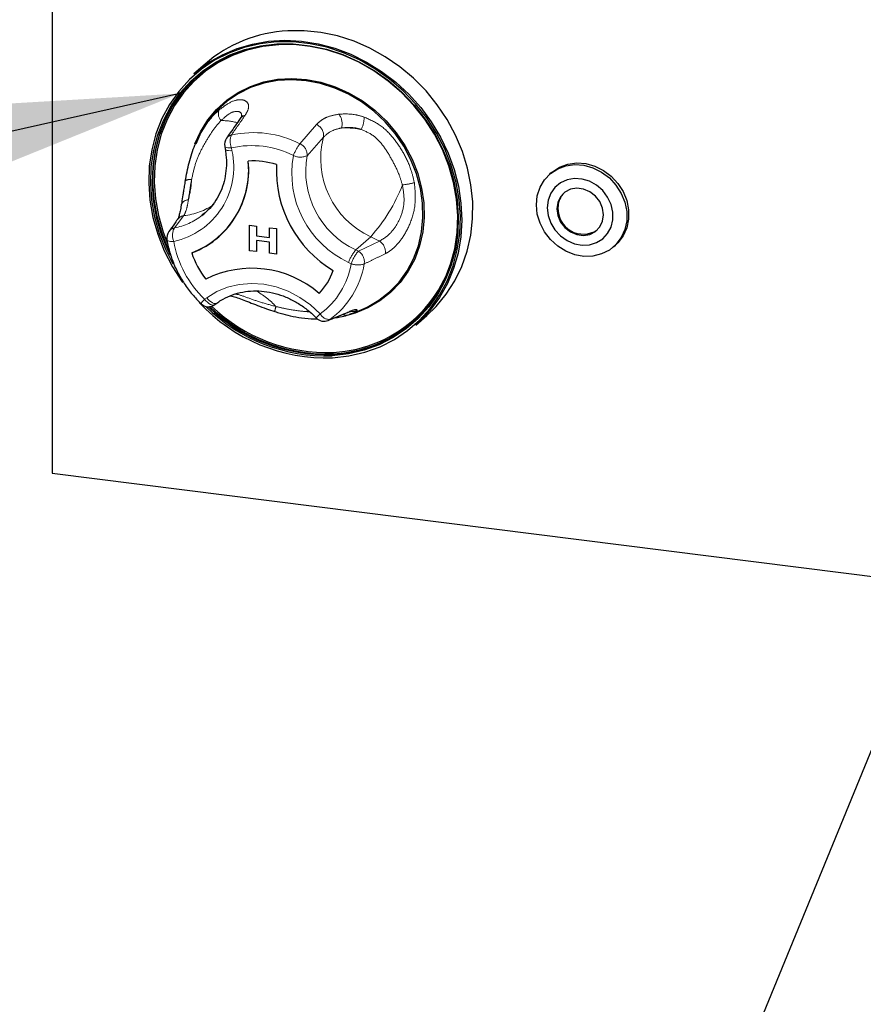
# Model space of a CAD drawing. Units: millimetres. Extents: x 5 to 415, y 5 to 292.
# Drawn here: x 296 to 312, y 86 to 105 of the extents above; entities that cross this region are included whole.
import ezdxf

# ---------------------------------------------------------------- set-up
doc = ezdxf.new("R2010")
doc.units = ezdxf.units.MM
doc.linetypes.add('PHANTOM', pattern=[12.7, 6.35, -1.27, 1.27, -1.27, 1.27, -1.27])
doc.dimstyles.new('SLDDIMSTYLE2', dxfattribs={"dimtxt": 0.18, "dimasz": 3.302, "dimexe": 0, "dimexo": 0.0625, "dimgap": 0, "dimtad": 0, "dimtih": 1, "dimtoh": 1, "dimdec": 0, "dimrnd": 1e-09, "dimzin": 0, "dimdsep": 46, "dimtxsty": 'Standard', "dimsah": 1, "dimcen": 0.09, "dimadec": 0, "dimazin": 0, "dimtfac": 3.302, "dimtdec": 0, "dimtofl": 0, "dimtmove": 0, "dimatfit": 3, "dimfxl": 0, "dimfrac": 2, "dimtolj": 1, "dimtzin": 0, "dimarcsym": 0})

msp = doc.modelspace()

# ---------------------------------------------------------------- linework, layer by layer
for p, q in [((296.8082, 108.0249), (296.8082, 96.1455)), ((299.6339, 103.7136), (299.4288, 103.5328)), ((299.5688, 102.4668), (299.543, 102.4197)), ((299.9965, 102.191), (300.0056, 102.1394)), ((306.0381, 101.7076), (306.0027, 101.6764)), ((299.2678, 101.5607), (299.2666, 101.5538)), ((299.5758, 100.9123), (299.6305, 100.9577)), ((300.4536, 100.733), (300.5855, 100.7164)), ((300.4536, 100.733), (300.5855, 100.7164)), ((300.4536, 100.2616), (300.4536, 100.733)), ((300.4536, 100.733), (300.4536, 100.733)), ((300.5855, 100.7164), (300.5855, 100.5351)), ((300.5855, 100.7164), (300.5855, 100.5351)), ((300.5855, 100.7164), (300.5855, 100.7164)), ((300.8253, 100.5048), (300.8253, 100.6862)), ((300.8253, 100.6862), (300.9573, 100.6695)), ((300.8253, 100.6862), (300.8254, 100.6862)), ((300.8254, 100.6862), (300.9573, 100.6696)), ((300.9573, 100.6696), (300.9573, 100.1982)), ((300.9573, 100.6695), (300.9573, 100.6696)), ((300.9573, 100.6695), (300.9573, 100.1981)), ((299.8905, 100.5204), (299.8906, 100.5204)), ((299.8905, 100.5204), (299.8906, 100.5204)), ((300.5855, 100.5351), (300.8253, 100.5049)), ((300.5855, 100.5351), (300.8253, 100.5048)), ((300.5855, 100.5351), (300.5855, 100.5351)), ((300.8253, 100.4202), (300.5855, 100.4505)), ((300.5855, 100.4505), (300.5855, 100.245)), ((300.5855, 100.4504), (300.5855, 100.245)), ((300.8253, 100.2147), (300.8253, 100.4202)), ((307.1867, 100.3339), (307.2221, 100.3651)), ((300.5855, 100.245), (300.4536, 100.2616)), ((300.5855, 100.245), (300.5855, 100.245)), ((300.9573, 100.1981), (300.8253, 100.2147)), ((300.9573, 100.1981), (300.9573, 100.1982)), ((299.8148, 99.2641), (299.8535, 99.2924)), ((302.3328, 99.094), (302.2995, 99.0808)), ((302.3331, 99.0932), (302.4896, 99.1549)), ((303.5297, 98.8828), (303.7348, 99.0636)), ((296.8082, 96.1455), (371.6414, 86.7174))]:
    msp.add_line(p, q)
at = {"color": 8, "linetype": 'PHANTOM', "lineweight": 18}
for p, q in [((301.3888, 102.2388), (301.6929, 102.595)), ((301.8214, 102.3616), (301.5196, 102.0191)), ((300.1227, 102.1636), (300.1319, 102.112)), ((299.2425, 100.9096), (299.0678, 100.6823)), ((302.6958, 100.5185), (302.42, 100.2753)), ((302.4679, 100.252), (302.8567, 100.4404)), ((302.8567, 100.4404), (302.6958, 100.5185)), ((302.42, 100.2753), (302.4679, 100.252)), ((302.3344, 100.0199), (302.2865, 100.0432)), ((299.626, 99.3632), (299.6648, 99.3915)), ((301.9406, 98.9887), (302.3024, 99.138))]:
    msp.add_line(p, q, dxfattribs=at)
at = {"flags": 128}
for points in [[(303.7348, 99.0636), (303.907, 99.2315), (304.0923, 99.4569), (304.2504, 99.7042), (304.3794, 99.9705), (304.4779, 100.253), (304.5447, 100.5483), (304.5791, 100.8531), (304.5808, 101.164), (304.5495, 101.4775), (304.4859, 101.7899), (304.3905, 102.0978), (304.2644, 102.3976), (304.1091, 102.6861), (303.9263, 102.9598), (303.7181, 103.2157), (303.4869, 103.4509), (303.2352, 103.6628), (302.966, 103.8489), (302.6823, 104.0071), (302.3872, 104.1356), (302.0842, 104.233), (301.7766, 104.2982), (301.4681, 104.3304), (301.1619, 104.3293)], [(301.9912, 98.2798), (302.2946, 98.3149), (302.5883, 98.3838), (302.8689, 98.4858), (303.1332, 98.6196), (303.378, 98.7837), (303.6004, 98.9761), (303.7979, 99.1946), (303.9681, 99.4366), (304.1091, 99.6994), (304.2191, 99.9797), (304.297, 100.2744), (304.3417, 100.5799), (304.3528, 100.8928), (304.3301, 101.2092), (304.2739, 101.5256), (304.1848, 101.8381), (304.064, 102.1432), (303.9127, 102.4373), (303.7329, 102.7169), (303.5265, 102.9787), (303.2961, 103.2196), (303.0443, 103.4369), (302.774, 103.628), (302.4885, 103.7907), (302.1911, 103.923), (301.8852, 104.0234), (301.5745, 104.0907), (301.2626, 104.1241), (300.9531, 104.1233), (300.6498, 104.0882), (300.3561, 104.0193), (300.0754, 103.9173), (299.8112, 103.7835), (299.5664, 103.6194), (299.344, 103.427), (299.1465, 103.2085), (298.9762, 102.9664), (298.8353, 102.7037), (298.7252, 102.4234), (298.6474, 102.1287), (298.6027, 101.8232), (298.5916, 101.5103), (298.6143, 101.1939), (298.6705, 100.8775), (298.7595, 100.565), (298.8804, 100.2599), (299.0316, 99.9658), (299.2115, 99.6862), (299.222, 99.6715)], [(299.0463, 100.0118), (298.9141, 100.2721), (298.7948, 100.5732), (298.7069, 100.8817), (298.6514, 101.194), (298.629, 101.5063), (298.64, 101.8151), (298.6841, 102.1167), (298.7609, 102.4075), (298.8695, 102.6842), (299.0087, 102.9435), (299.1767, 103.1824), (299.3716, 103.3981), (299.5911, 103.588), (299.8328, 103.75), (300.0936, 103.882), (300.3706, 103.9827), (300.6605, 104.0507), (300.9599, 104.0853), (301.2653, 104.0862), (301.5732, 104.0532), (301.8798, 103.9867), (302.1817, 103.8876), (302.4753, 103.7571), (302.7571, 103.5965), (303.0238, 103.4079), (303.2724, 103.1934), (303.4998, 102.9556), (303.7035, 102.6972), (303.881, 102.4212), (304.0303, 102.131), (304.1496, 101.8299), (304.2375, 101.5214), (304.2929, 101.2091), (304.3153, 100.8968), (304.3044, 100.588), (304.2603, 100.2864), (304.1834, 99.9956), (304.0748, 99.7189), (303.9357, 99.4596), (303.7677, 99.2207), (303.5728, 99.005), (303.3532, 98.8151), (303.1116, 98.6531), (302.8508, 98.5211), (302.5738, 98.4204), (302.2839, 98.3524), (301.9845, 98.3178), (301.9845, 98.3178)], [(301.9882, 98.343), (302.2856, 98.3774), (302.5736, 98.445), (302.8488, 98.5449), (303.1079, 98.6761), (303.3479, 98.837), (303.566, 99.0257), (303.7597, 99.2399), (303.9266, 99.4773), (304.0648, 99.7349), (304.1727, 100.0098), (304.249, 100.2987), (304.2929, 100.5983), (304.3037, 100.905), (304.2815, 101.2153), (304.2264, 101.5255), (304.139, 101.832), (304.0205, 102.1311), (303.8723, 102.4195), (303.6959, 102.6936), (303.4936, 102.9503), (303.2676, 103.1866), (303.0207, 103.3996), (302.7557, 103.587), (302.4758, 103.7465), (302.1841, 103.8762), (301.8842, 103.9746), (301.5796, 104.0406), (301.2737, 104.0734), (300.9703, 104.0726), (300.6729, 104.0382), (300.3849, 103.9706), (300.1097, 103.8706), (299.8506, 103.7394), (299.6106, 103.5786), (299.3925, 103.3899), (299.1988, 103.1756), (299.0319, 102.9383), (298.8937, 102.6807), (298.7858, 102.4058), (298.7095, 102.1169), (298.6657, 101.8173), (298.6548, 101.5105), (298.677, 101.2003), (298.7321, 100.8901), (298.8195, 100.5836), (298.938, 100.2844), (298.9851, 100.185)], [(301.1751, 104.0768), (300.9949, 104.0723), (300.6994, 104.0382), (300.4133, 103.971), (300.14, 103.8717), (299.8826, 103.7414), (299.6442, 103.5816), (299.4275, 103.3941), (299.2352, 103.1813), (299.0694, 102.9455), (298.9321, 102.6896), (298.8249, 102.4166), (298.7491, 102.1296), (298.7055, 101.832), (298.6947, 101.5272), (298.7168, 101.219), (298.7716, 100.9109), (298.8583, 100.6064), (298.9312, 100.4126)], [(299.4288, 103.5328), (299.4672, 103.5659), (299.7005, 103.7401), (299.954, 103.8857), (300.2248, 104.0009), (300.5098, 104.0845), (300.8058, 104.1354), (301.1094, 104.1532), (301.4172, 104.1376), (301.7257, 104.0889), (302.0314, 104.0074), (302.3309, 103.8943), (302.6207, 103.7507), (302.8976, 103.5783), (303.1584, 103.3791), (303.4002, 103.1552), (303.6202, 102.9093), (303.8159, 102.6441), (303.9852, 102.3626), (304.1261, 102.0681), (304.237, 101.7638), (304.3167, 101.4532), (304.3642, 101.1398), (304.379, 100.8272), (304.361, 100.5189), (304.3103, 100.2184), (304.2275, 99.9291), (304.1136, 99.6543), (303.9698, 99.3971), (303.7979, 99.1604), (303.5996, 98.9469), (303.5297, 98.8828)], [(298.9782, 100.2408), (298.9521, 100.2969), (298.8336, 100.5961), (298.7463, 100.9025), (298.6912, 101.2127), (298.6689, 101.523), (298.6798, 101.8298), (298.7236, 102.1293), (298.8, 102.4183), (298.9079, 102.6932), (299.0461, 102.9508), (299.213, 103.1881), (299.4066, 103.4024), (299.4959, 103.4853)], [(299.447, 102.2411), (299.5471, 102.4619), (299.6826, 102.6793), (299.8456, 102.8746), (300.0336, 103.045), (300.2439, 103.1878), (300.4733, 103.3009), (300.7182, 103.3825), (300.975, 103.4315), (301.2398, 103.447), (301.5085, 103.4288), (301.777, 103.3773), (302.0414, 103.2932), (302.2976, 103.1777), (302.5417, 103.0327), (302.77, 102.8602), (302.9791, 102.6631), (303.1658, 102.4441), (303.3272, 102.2067), (303.4609, 101.9544), (303.5649, 101.6911), (303.6376, 101.4207), (303.6779, 101.1474), (303.6852, 100.8753), (303.6594, 100.6085), (303.6009, 100.3511), (303.5105, 100.107), (303.3897, 99.8798), (303.2402, 99.6731), (303.0643, 99.4899), (302.8647, 99.333), (302.6445, 99.2048), (302.4069, 99.1073), (302.2553, 99.0635)], [(302.4896, 99.1549), (302.6289, 99.2166), (302.8473, 99.3437), (303.0452, 99.4993), (303.2195, 99.681), (303.3678, 99.886), (303.4876, 100.1112), (303.5772, 100.3533), (303.6353, 100.6085), (303.6609, 100.8731), (303.6536, 101.1429), (303.6136, 101.4139), (303.5415, 101.6819), (303.4384, 101.943), (303.3058, 102.1932), (303.1458, 102.4286), (302.9607, 102.6457), (302.7534, 102.8412), (302.527, 103.0122), (302.2849, 103.156), (302.0309, 103.2705), (301.7688, 103.3539), (301.5025, 103.405), (301.236, 103.423), (300.9735, 103.4076), (300.7189, 103.3591), (300.476, 103.2781), (300.2486, 103.166), (300.0401, 103.0244), (299.8536, 102.8555), (299.692, 102.6618), (299.5577, 102.4462), (299.4612, 102.2344)], [(305.7575, 101.1106), (305.7747, 101.2783), (305.8254, 101.4349), (305.9076, 101.5738), (306.0179, 101.6894), (306.1519, 101.7771), (306.304, 101.8331), (306.468, 101.8552), (306.6371, 101.8426), (306.8046, 101.7956), (306.9634, 101.7163), (307.1072, 101.6079), (307.23, 101.4748), (307.3267, 101.3224), (307.3935, 101.1571), (307.4276, 100.9856), (307.4276, 100.8149), (307.3935, 100.6519), (307.3267, 100.5034), (307.23, 100.3755), (307.1072, 100.2733), (306.9634, 100.2011), (306.8046, 100.1619), (306.6371, 100.1571), (306.468, 100.1871), (306.304, 100.2505), (306.1519, 100.3449), (306.0179, 100.4662), (305.9076, 100.6097), (305.8254, 100.7693), (305.7747, 100.9386), (305.7575, 101.1106)], [(306.0381, 101.7076), (306.0533, 101.7206), (306.1872, 101.8082), (306.3393, 101.8643), (306.5033, 101.8864), (306.6725, 101.8737), (306.8399, 101.8268), (306.9988, 101.7475), (307.1425, 101.6391), (307.2653, 101.506), (307.3621, 101.3536), (307.4289, 101.1883), (307.463, 101.0168), (307.463, 100.846), (307.4289, 100.6831), (307.3621, 100.5346), (307.2653, 100.4067), (307.2221, 100.3651)], [(305.9584, 101.0568), (305.9748, 100.9134), (306.0231, 100.7736), (306.1007, 100.645), (306.2034, 100.5344), (306.3256, 100.4479), (306.4609, 100.39), (306.6018, 100.364), (306.7408, 100.3712), (306.8705, 100.4112), (306.9837, 100.4819), (307.0744, 100.5795), (307.1378, 100.6986), (307.1704, 100.833), (307.1704, 100.9753), (307.1378, 101.1178), (307.0744, 101.253), (306.9837, 101.3734), (306.8705, 101.4726), (306.7408, 101.5453), (306.6018, 101.5876), (306.4609, 101.597), (306.3256, 101.5733), (306.2034, 101.5175), (306.1007, 101.4328), (306.0231, 101.3237), (305.9748, 101.1961), (305.9584, 101.0568)], [(306.9967, 100.926), (306.9793, 101.0504), (306.9284, 101.1691), (306.8482, 101.2725), (306.7452, 101.3522), (306.6277, 101.4018), (306.5052, 101.4172), (306.3877, 101.3972), (306.2847, 101.3435), (306.2045, 101.2603), (306.1536, 101.1544), (306.1362, 101.0344), (306.1536, 100.9101), (306.2045, 100.7914), (306.2847, 100.688), (306.3877, 100.6082), (306.5052, 100.5587), (306.6277, 100.5432), (306.7452, 100.5632), (306.8482, 100.617), (306.9284, 100.7001), (306.9793, 100.806), (306.9967, 100.926)]]:
    msp.add_lwpolyline(points, dxfattribs=at)
at = {"color": 8, "linetype": 'PHANTOM', "lineweight": 18, "flags": 128}
for points in [[(299.9965, 102.191), (300.0011, 102.1824), (300.0133, 102.1743), (300.0324, 102.1681), (300.0576, 102.1642), (300.0881, 102.1627), (300.1227, 102.1636)], [(300.0056, 102.1394), (300.0103, 102.1308), (300.0224, 102.1227), (300.0415, 102.1166), (300.0668, 102.1127), (300.0973, 102.1111), (300.1319, 102.112)], [(298.9279, 100.4621), (298.9298, 100.4569), (298.9379, 100.4487), (298.9518, 100.4421), (298.9711, 100.437), (298.9951, 100.4338), (299.0231, 100.4325), (299.0544, 100.4332)], [(299.6648, 99.3915), (299.8494, 99.5047), (300.0515, 99.5875), (300.267, 99.6383), (300.4914, 99.656), (300.7199, 99.6402), (300.948, 99.5912), (301.1708, 99.5101), (301.3837, 99.3986), (301.5824, 99.2589), (301.7627, 99.094)], [(299.8148, 99.2641), (299.8018, 99.2575), (299.7817, 99.2548), (299.7582, 99.2587), (299.7324, 99.2691), (299.7053, 99.2854), (299.6778, 99.3071), (299.651, 99.3334), (299.626, 99.3632)], [(299.6648, 99.3915), (299.6898, 99.3617), (299.7165, 99.3354), (299.744, 99.3137), (299.7712, 99.2974), (299.797, 99.2871), (299.8204, 99.2832), (299.8406, 99.2858), (299.8535, 99.2924)], [(302.2688, 99.1194), (302.2738, 99.1215), (302.3024, 99.138)], [(301.91, 98.9716), (301.9136, 98.9731), (301.9406, 98.9887)], [(302.1485, 98.3681), (302.0023, 98.3554), (301.9485, 98.3528)]]:
    msp.add_lwpolyline(points, dxfattribs=at)
for centre, radius, start, end in [((301.2865, 101.816), 2.5164, 92.83892, 131.0535), ((300.1934, 102.226), 0.2, 145.1543, 190.07328), ((298.8052, 101.7522), 1.6371, 290.81432, 5.83663), ((298.7557, 101.766), 1.6851, 312.33741, 5.19862), ((300.5218, 100.5157), 1.4057, 72.08025, 93.58627), ((300.5217, 100.5157), 1.4057, 72.08025, 93.58627), ((303.1258, 101.7539), 2.1737, 177.3807, 238.87263), ((303.1257, 101.7539), 2.1737, 177.3807, 238.87263), ((306.5405, 101.06), 0.3832, 134.27866, 181.02817), ((306.6247, 101.0359), 0.4677, 177.89068, 303.24417), ((299.1251, 100.4955), 0.2, 143.72197, 189.63479), ((301.8911, 100.7865), 2.4085, 272.73413, 354.30227), ((298.8506, 101.7013), 1.5735, 289.92911, 311.36932), ((300.9404, 100.7392), 1.6373, 198.41783, 217.8355), ((300.9404, 100.7393), 1.6373, 198.41783, 217.8355), ((300.4981, 98.0409), 1.8957, 48.99716, 116.66937), ((300.4982, 98.0409), 1.8957, 48.99716, 116.66937), ((300.8839, 100.292), 1.1871, 316.28279, 340.36816), ((300.8839, 100.292), 1.1871, 316.28279, 340.36816), ((301.8745, 101.4745), 3.1968, 222.7287, 272.09261), ((299.6967, 99.4255), 0.2, 225.89453, 306.17276), ((301.8715, 101.4699), 3.1542, 225.21604, 272.05353), ((301.8678, 101.4519), 3.1113, 225.69092, 272.21649), ((301.8854, 101.4688), 3.1166, 225.99899, 271.15906), ((301.886, 101.4659), 3.0876, 226.30258, 272.22754), ((302.2444, 99.2324), 0.1613, 248.65175, 289.96416), ((301.8334, 99.1563), 0.2, 223.89855, 292.53048), ((301.8873, 100.7932), 2.4392, 276.14604, 311.10416)]:
    msp.add_arc(centre, radius, start, end)
at = {"color": 8, "linetype": 'PHANTOM', "lineweight": 18}
for centre, radius, start, end in [((300.0635, 102.794), 0.1841, 156.41595, 222.83002), ((300.4035, 102.6194), 0.1476, 101.23333, 144.46819), ((301.867, 102.6095), 0.3005, 345.11886, 36.29391), ((302.1289, 102.7124), 0.4441, 331.97143, 2.81072), ((299.9369, 101.5907), 1.0781, 73.77734, 90.44757), ((301.6073, 102.3958), 0.2168, 350.91173, 66.74444), ((300.1491, 102.2548), 0.1472, 101.93195, 144.49752), ((300.4063, 102.2861), 0.3089, 158.60476, 203.35661), ((300.5332, 100.5679), 1.8772, 62.88185, 102.75663), ((303.3656, 101.9652), 1.5943, 165.60558, 245.15571), ((302.2219, 101.0288), 1.505, 78.53901, 92.45706), ((300.4958, 100.5156), 1.6898, 62.88185, 102.75663), ((302.0074, 101.7483), 0.7894, 141.58575, 159.8986), ((301.3016, 102.038), 0.2189, 355.04239, 66.50075), ((298.7619, 101.8061), 1.4037, 282.02423, 12.59081), ((303.0614, 101.6949), 1.8245, 169.74971, 244.86573), ((301.3933, 102.3013), 0.3092, 245.68466, 294.10886), ((303.1072, 101.7344), 1.6129, 169.83279, 244.78265), ((299.3494, 101.4207), 0.1571, 76.74387, 122.02779), ((297.5917, 101.6706), 1.7963, 344.91767, 356.90279), ((300.3377, 102.6206), 3.159, 318.28421, 338.77352), ((302.9949, 103.6108), 2.1532, 277.67198, 283.64594), ((299.3287, 101.0609), 0.1424, 91.0497, 159.9456), ((299.108, 102.1213), 1.2191, 276.33338, 304.47725), ((298.8394, 101.8624), 1.202, 280.9531, 307.77888), ((299.2696, 100.7315), 0.1802, 98.64023, 144.39883), ((299.1089, 100.5066), 0.1804, 103.15399, 143.51427), ((299.3114, 100.5442), 0.28, 150.45615, 203.36091), ((300.9834, 100.7761), 1.9593, 190.07935, 226.14868), ((302.7387, 100.2441), 0.229, 349.82035, 58.98644), ((302.9417, 99.8206), 0.692, 138.92801, 161.23711), ((302.9896, 99.7974), 0.692, 138.92801, 161.23711), ((302.3497, 100.0557), 0.2292, 350.37207, 58.95756), ((300.9178, 100.2551), 1.436, 306.04339, 350.57613), ((301.0019, 100.2785), 1.5953, 306.04339, 350.57613), ((302.4588, 100.3651), 0.3669, 250.18078, 288.58292), ((299.8888, 98.2623), 1.4311, 42.47012, 61.56858), ((299.9883, 98.9883), 0.5213, 134.02038, 145.72058), ((301.2638, 99.1141), 0.3394, 160.29103, 176.48859), ((302.3165, 98.488), 0.8209, 132.42075, 139.81641), ((301.9364, 99.1844), 0.1958, 207.50967, 271.23683), ((302.349, 99.3365), 0.2004, 262.00485, 298.4329)]:
    msp.add_arc(centre, radius, start, end, dxfattribs=at)
for points, knots in [([(299.8947, 102.8676), (299.9705, 102.9236), (300.1209, 103.0346), (300.315, 103.0685), (300.4307, 103.0129), (300.4536, 102.9007), (300.3987, 102.8056), (300.3748, 102.7642)], [0, 0, 0, 0, 0.21757255, 0.43152362, 0.63167372, 0.83919508, 1, 1, 1, 1]), ([(300.3084, 102.7547), (300.3086, 102.7681), (300.3095, 102.8167), (300.2337, 102.8493), (300.0941, 102.8199), (299.9842, 102.7196), (299.9285, 102.6688)], [0, 0, 0, 0, 0.1085103, 0.392864, 0.6921465, 1, 1, 1, 1]), ([(300.3748, 102.7642), (300.3316, 102.7026), (300.2463, 102.5808), (300.1609, 102.459), (300.1187, 102.3988)], [0, 0, 0, 0, 0.5059816, 1, 1, 1, 1]), ([(301.6929, 102.595), (301.7219, 102.6231), (301.7809, 102.6801), (301.9191, 102.7513), (302.0407, 102.7744), (302.1091, 102.7874)], [0, 0, 0, 0, 0.29716573, 0.60451839, 1, 1, 1, 1]), ([(302.1091, 102.7874), (302.2159, 102.7915), (302.3672, 102.7973), (302.5257, 102.7486), (302.5725, 102.7342)], [0, 0, 0, 0, 0.7051544, 1, 1, 1, 1]), ([(302.5725, 102.7342), (302.6757, 102.6882), (302.8828, 102.5958), (303.1284, 102.344), (303.3119, 102.061), (303.4406, 101.7863), (303.4842, 101.5988), (303.5029, 101.5183)], [0, 0, 0, 0, 0.2176585, 0.4369214, 0.6415228, 0.8462108, 1, 1, 1, 1]), ([(299.9285, 102.6688), (299.8917, 102.6271), (299.8021, 102.5256), (299.6758, 102.3284), (299.5463, 102.1036), (299.4422, 101.8468), (299.4041, 101.6636), (299.3854, 101.5736)], [0, 0, 0, 0, 0.1511767, 0.3682335, 0.5851103, 0.79617, 1, 1, 1, 1]), ([(302.5209, 102.5037), (302.4846, 102.5144), (302.3598, 102.5511), (302.2414, 102.5401), (302.1574, 102.5324)], [0, 0, 0, 0, 0.2910915, 1, 1, 1, 1]), ([(302.1574, 102.5324), (302.1021, 102.5197), (301.9615, 102.4874), (301.8743, 102.4091), (301.8214, 102.3616)], [0, 0, 0, 0, 0.392803, 1, 1, 1, 1]), ([(303.2824, 101.4768), (303.2629, 101.5417), (303.2154, 101.6996), (303.0958, 101.9328), (302.9521, 102.18), (302.7641, 102.3987), (302.601, 102.4691), (302.5209, 102.5037)], [0, 0, 0, 0, 0.1511767, 0.3682335, 0.5851103, 0.79617, 1, 1, 1, 1]), ([(299.3854, 101.5736), (299.378, 101.5343), (299.3527, 101.3993), (299.3372, 101.2846), (299.3261, 101.2032)], [0, 0, 0, 0, 0.2910915, 1, 1, 1, 1]), ([(302.8567, 100.4404), (302.8976, 100.4624), (302.9905, 100.5124), (303.137, 100.6664), (303.264, 100.8951), (303.3311, 101.1802), (303.2988, 101.377), (303.2824, 101.4768)], [0, 0, 0, 0, 0.165976, 0.3770959, 0.5757803, 0.7848958, 1, 1, 1, 1]), ([(303.5029, 101.5183), (303.5147, 101.3931), (303.5381, 101.1446), (303.4462, 100.7885), (303.2917, 100.4963), (303.118, 100.2961), (303.0109, 100.2317), (302.9641, 100.2037)], [0, 0, 0, 0, 0.2175725, 0.4315236, 0.6316737, 0.8391951, 1, 1, 1, 1]), ([(299.3261, 101.2032), (299.3174, 101.1515), (299.2951, 101.02), (299.2624, 100.9513), (299.2425, 100.9096)], [0, 0, 0, 0, 0.392803, 1, 1, 1, 1]), ([(302.9641, 100.2037), (302.8986, 100.1722), (302.7691, 100.1101), (302.6396, 100.048), (302.5757, 100.0173)], [0, 0, 0, 0, 0.5059816, 1, 1, 1, 1]), ([(300.1953, 99.4591), (300.2007, 99.4586), (300.2497, 99.4543), (300.4015, 99.398), (300.6531, 99.3078), (300.8464, 99.2552), (300.9443, 99.2285)], [0, 0, 0, 0, 0.0384413, 0.3451445, 0.6679499, 1, 1, 1, 1]), ([(300.9443, 99.2285), (301.0096, 99.2134), (301.1684, 99.1766), (301.3764, 99.1452), (301.5159, 99.1339), (301.566, 99.1299)], [0, 0, 0, 0, 0.3086994, 0.7519241, 1, 1, 1, 1]), ([(302.3024, 99.138), (302.3298, 99.1485), (302.3854, 99.1696), (302.4405, 99.1785), (302.443, 99.1668), (302.4444, 99.1602)], [0, 0, 0, 0, 0.2971657, 0.6045184, 1, 1, 1, 1]), ([(302.4444, 99.1602), (302.43, 99.1441), (302.4126, 99.1246), (302.3447, 99.0985), (302.3328, 99.094)], [0, 0, 0, 0, 0.8256869, 1, 1, 1, 1])]:
    msp.add_open_spline(points, degree=3, knots=knots, dxfattribs=at)
for points, knots in [([(299.2673, 101.545), (299.2892, 101.661), (299.3332, 101.8938), (299.4376, 102.215), (299.5729, 102.4868), (299.7304, 102.7111), (299.8456, 102.8209), (299.8947, 102.8676)], [0, 0, 0, 0, 0.2176875, 0.4369797, 0.6389453, 0.8461903, 1, 1, 1, 1]), ([(300.3165, 102.7664), (300.3166, 102.7674), (300.3167, 102.7705), (300.3107, 102.7464), (300.2906, 102.7169), (300.2819, 102.7042)], [0, 0, 0, 0, 0.1945418, 0.6536438, 1, 1, 1, 1]), ([(300.2835, 102.7052), (300.2218, 102.6168), (300.137, 102.4952), (300.0524, 102.3733), (300.0293, 102.3401)], [0, 0, 0, 0, 0.7275531, 1, 1, 1, 1]), ([(300.0056, 102.1394), (300.011, 102.1054), (300.0269, 102.0035), (300.0323, 101.8341), (300.0115, 101.6365), (299.9621, 101.4482), (299.8858, 101.2725), (299.7826, 101.1144), (299.6786, 100.9942), (299.6019, 100.9369), (299.5754, 100.9172)], [0, 0, 0, 0, 0.0705575, 0.2115413, 0.3527874, 0.4945214, 0.6369076, 0.7800577, 0.9239623, 1, 1, 1, 1]), ([(299.2666, 101.5538), (299.2607, 101.5208), (299.2481, 101.4519), (299.2386, 101.3885), (299.2336, 101.3554)], [0, 0, 0, 0, 0.4791127, 1, 1, 1, 1]), ([(299.2336, 101.3554), (299.2304, 101.3354), (299.2188, 101.2617), (299.2067, 101.1781), (299.1968, 101.1224), (299.1944, 101.1087)], [0, 0, 0, 0, 0.2199634, 0.8087791, 1, 1, 1, 1]), ([(299.1944, 101.1097), (299.1908, 101.0877), (299.1808, 101.027), (299.1632, 100.9469), (299.1438, 100.8796), (299.1264, 100.8413), (299.1245, 100.8388), (299.1238, 100.8378)], [0, 0, 0, 0, 0.13936993, 0.38506015, 0.64268307, 0.85557795, 1, 1, 1, 1]), ([(299.122, 100.8376), (299.1039, 100.8107), (299.0517, 100.7331), (298.9986, 100.6613), (298.9638, 100.6143)], [0, 0, 0, 0, 0.3452627, 1, 1, 1, 1]), ([(298.9279, 100.4621), (298.9362, 100.4184), (298.9597, 100.2952), (299.0212, 100.0952), (299.1199, 99.8675), (299.2457, 99.6515), (299.391, 99.4535), (299.5034, 99.3377), (299.5575, 99.2819)], [0, 0, 0, 0, 0.10004333, 0.28228647, 0.46474041, 0.64739424, 0.83019849, 1, 1, 1, 1]), ([(299.8535, 99.2924), (299.8785, 99.3098), (299.9551, 99.3629), (300.0966, 99.4333), (300.2808, 99.4915), (300.4755, 99.5201), (300.6761, 99.519), (300.8785, 99.4881), (301.0783, 99.4283), (301.2714, 99.3407), (301.4536, 99.2272), (301.5917, 99.1156), (301.666, 99.041), (301.6893, 99.0177)], [0, 0, 0, 0, 0.0493596, 0.1512999, 0.2530875, 0.3544411, 0.4553066, 0.5557226, 0.6557736, 0.7555516, 0.8551355, 0.9545847, 1, 1, 1, 1]), ([(300.1018, 99.4298), (300.105, 99.4291), (300.1312, 99.4238), (300.2038, 99.4006), (300.3169, 99.3601), (300.4521, 99.3072), (300.6036, 99.248), (300.7632, 99.1881), (300.8723, 99.1525), (300.9251, 99.1352)], [0, 0, 0, 0, 0.0211273, 0.1726688, 0.3276377, 0.4918787, 0.6602593, 0.8356345, 1, 1, 1, 1]), ([(300.9253, 99.1358), (300.9586, 99.1251), (301.0527, 99.095), (301.2164, 99.0526), (301.4279, 99.0154), (301.5987, 98.9979), (301.6952, 98.9996), (301.7142, 98.9999)], [0, 0, 0, 0, 0.1253854, 0.3544783, 0.6187777, 0.9248511, 1, 1, 1, 1]), ([(301.9096, 98.9713), (302.0068, 99.0117), (302.1284, 99.0624), (302.2454, 99.1096), (302.269, 99.1191)], [0, 0, 0, 0, 0.7986003, 1, 1, 1, 1]), ([(302.27, 99.1199), (302.2701, 99.1199), (302.2941, 99.1303), (302.3208, 99.1395), (302.3462, 99.1457), (302.3432, 99.1453), (302.3425, 99.1452)], [0, 0, 0, 0, 0.00093373, 0.51067682, 0.89133274, 1, 1, 1, 1]), ([(302.0252, 99.019), (302.0621, 99.0246), (302.1471, 99.0374), (302.2243, 99.0554), (302.2587, 99.0678), (302.2607, 99.0685)], [0, 0, 0, 0, 0.4193202, 0.9664241, 1, 1, 1, 1])]:
    msp.add_open_spline(points, degree=3, knots=knots)

# ---------------------------------------------------------------- leaders
at = {"color": 96, "linetype": 'Continuous', "lineweight": 18}
for points in [[(299.1662, 103.1692), (230.0214, 87.5731)], [(314.2105, 96.5515), (302.6277, 68.2516)]]:
    msp.add_leader(points, dimstyle='SLDDIMSTYLE2', dxfattribs=at)

doc.saveas('drawing.dxf')
